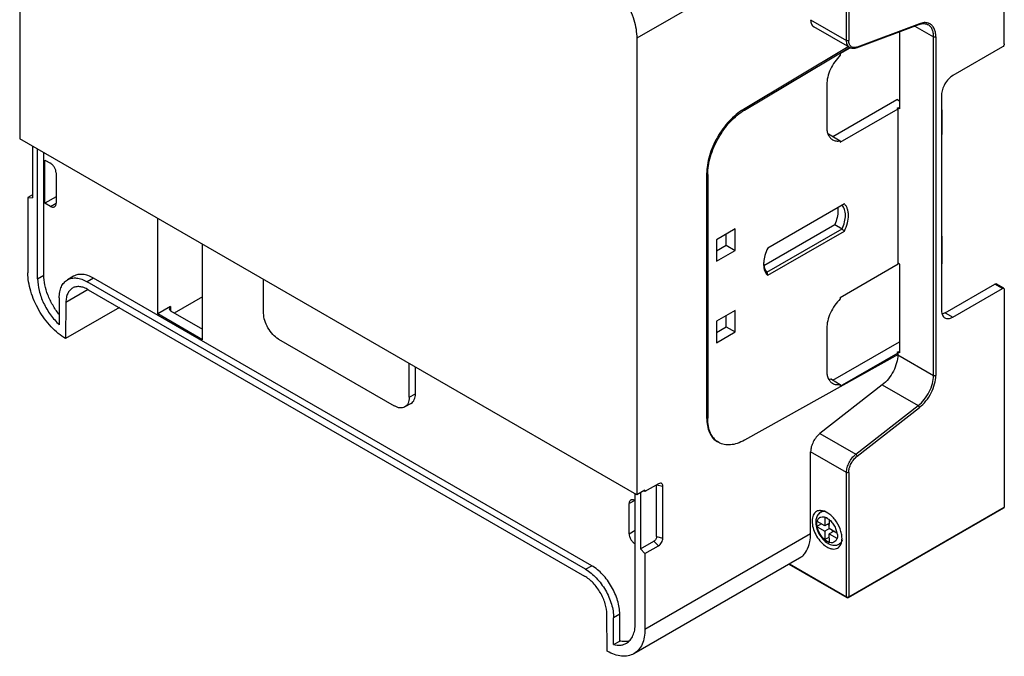
# Model space of a CAD drawing. Units: millimetres. Extents: x 28 to 214, y 52 to 285.
# Drawn here: x 28 to 214, y 52 to 173 of the extents above; entities that cross this region are included whole.
import ezdxf

# ---------------------------------------------------------------- set-up
doc = ezdxf.new("R2010")
doc.units = ezdxf.units.MM
doc.header["$LTSCALE"] = 21.931736
doc.layers.get('0').update_dxf_attribs({"linetype": 'CONTINUOUS'})

msp = doc.modelspace()

# ---------------------------------------------------------------- linework, layer by layer
at = {"color": 7, "linetype": 'Continuous'}
for p, q in [((27.6, 237.31), (27.6, 150.19)), ((213.99, 168.2), (213.99, 209.39)), ((184.12, 168.83), (184.12, 192.39)), ((184.54, 192.39), (184.54, 168.83)), ((177.33, 188.22), (144.41, 169.22)), ((177.33, 172.75), (184.12, 168.83)), ((186.01, 167.41), (197.83, 171.82)), ((197.93, 171.98), (186.12, 167.57)), ((197.08, 171.55), (200.61, 169.51)), ((199.58, 171.79), (199.57, 171.8)), ((184.74, 167.45), (177.95, 171.37)), ((194.17, 170.46), (194.17, 155.85)), ((144.41, 169.22), (144.41, 82.75)), ((200.61, 105.38), (200.61, 169.51)), ((201.03, 169.51), (201.03, 105.38)), ((184.46, 167.62), (164.59, 155.74)), ((164.79, 155.63), (184.66, 167.5)), ((182.94, 166.36), (184.8, 167.43)), ((182.94, 166.36), (182.94, 166)), ((213.64, 167.58), (204.23, 162.15)), ((180.38, 160.41), (180.38, 152.45)), ((202.11, 158.48), (202.11, 117.65)), ((181.5, 150.65), (193.63, 157.66)), ((194.17, 157.34), (193.63, 157.66)), ((164.59, 155.74), (164.79, 155.63)), ((182.94, 149.54), (193.91, 155.87)), ((193.71, 155.99), (193.82, 156.05)), ((193.91, 155.87), (193.71, 155.99)), ((194.17, 155.85), (193.82, 156.05)), ((193.82, 155.92), (193.82, 156.05)), ((193.91, 126.49), (193.91, 155.87)), ((202.11, 155.72), (202.25, 155.64)), ((202.25, 155.13), (202.11, 155.21)), ((202.25, 155.13), (202.11, 155.05)), ((202.25, 151.05), (202.25, 155.64)), ((180.72, 151.11), (182.94, 149.82)), ((202.25, 151.05), (202.11, 150.97)), ((144.41, 82.75), (27.6, 150.19)), ((182.94, 149.82), (182.94, 149.54)), ((30, 148.8), (30, 139.01)), ((30.99, 123.7), (30.99, 148.23)), ((32.16, 124.37), (32.16, 147.56)), ((32.37, 138), (32.37, 146.17)), ((32.37, 146.17), (33.43, 145.56)), ((34.49, 143.72), (34.49, 138)), ((157.85, 143.45), (157.64, 143.57)), ((157.64, 143.57), (157.64, 97.38)), ((157.85, 143.45), (157.85, 97.26)), ((30, 139.58), (29.15, 139.09)), ((29.15, 139.09), (29.15, 124.8)), ((29.15, 139.09), (30, 139.01)), ((34.49, 139.23), (32.37, 138)), ((33.43, 137.39), (32.37, 138)), ((33.43, 137.39), (34.49, 138)), ((183.71, 137.86), (169.2, 129.48)), ((53.73, 117.02), (53.73, 135.11)), ((163.06, 133.12), (159.52, 131.08)), ((163.06, 129.04), (163.06, 133.12)), ((168.48, 126.2), (181.88, 133.94)), ((169.05, 124.91), (183.28, 133.12)), ((169.2, 124.34), (183.71, 132.72)), ((181.88, 133.94), (183.28, 133.12)), ((159.52, 131.08), (159.52, 127)), ((161.37, 130.02), (161.37, 132.15)), ((202.25, 131.45), (202.11, 131.37)), ((202.25, 130.64), (202.11, 130.56)), ((202.25, 126.55), (202.25, 131.75)), ((62.21, 112.12), (62.21, 130.21)), ((159.52, 128.95), (161.37, 130.02)), ((159.52, 127), (163.06, 129.04)), ((161.37, 130.02), (163.06, 129.04)), ((182.94, 120.16), (193.91, 126.49)), ((194.17, 126.47), (193.91, 126.62)), ((194.17, 126.47), (194.17, 109.64)), ((202.25, 126.55), (202.11, 126.47)), ((30.99, 123.7), (32.16, 124.37)), ((37.81, 124.17), (36.65, 123.5)), ((41.56, 123.8), (40.4, 123.12)), ((134.73, 68.67), (40.4, 123.12)), ((135.89, 69.34), (41.56, 123.8)), ((73.77, 117.16), (73.77, 123.53)), ((40.54, 121.64), (36.35, 119.22)), ((40.59, 121.62), (134.53, 67.39)), ((202.82, 117.25), (212.22, 122.68)), ((204.23, 116.43), (213.64, 121.86)), ((212.47, 122.7), (212.22, 122.68)), ((213.64, 121.86), (212.22, 122.68)), ((213.89, 121.88), (212.47, 122.7)), ((213.64, 121.86), (213.89, 121.88)), ((213.89, 121.88), (213.99, 121.66)), ((213.99, 121.66), (213.99, 80.46)), ((35.09, 120.06), (35.09, 114.99)), ((62.21, 120.29), (56.87, 117.2)), ((182.94, 120.16), (182.94, 119.87)), ((36.35, 119.22), (36.3, 112.35)), ((46.48, 118.23), (36.3, 112.35)), ((56.17, 118.43), (53.73, 117.02)), ((56.17, 118.43), (55.87, 118.02)), ((55.87, 118.02), (56.17, 117.61)), ((56.17, 118.43), (56.17, 117.61)), ((56.17, 117.61), (62.21, 114.12)), ((163.06, 117.69), (159.52, 115.65)), ((163.06, 113.61), (163.06, 117.69)), ((62.21, 112.12), (53.73, 117.02)), ((159.52, 115.65), (159.52, 111.57)), ((161.37, 114.59), (161.37, 116.72)), ((202.82, 117.25), (204.23, 116.43)), ((159.52, 113.52), (161.37, 114.59)), ((161.37, 114.59), (163.06, 113.61)), ((180.38, 114.28), (180.38, 106.31)), ((76.6, 112.27), (98.52, 99.61)), ((159.52, 111.57), (163.06, 113.61)), ((181.56, 104.49), (194.17, 111.77)), ((193.91, 109.34), (164.79, 93.11)), ((182.94, 103.33), (193.91, 109.66)), ((193.71, 109.78), (193.82, 109.85)), ((193.91, 109.66), (193.71, 109.78)), ((194.17, 109.64), (193.82, 109.85)), ((193.82, 109.72), (193.82, 109.85)), ((193.82, 109.3), (200.61, 105.38)), ((193.91, 109.34), (193.91, 109.66)), ((101.35, 101.24), (101.35, 107.61)), ((102.52, 101.92), (102.52, 106.94)), ((181.25, 104.67), (182.94, 103.69)), ((190.9, 103.59), (179.08, 94.36)), ((182.94, 103.69), (182.94, 103.33)), ((190.9, 103.59), (197.68, 99.67)), ((101.35, 101.24), (102.52, 101.92)), ((101.69, 100.09), (100.52, 99.41)), ((185.87, 90.44), (197.68, 99.67)), ((186.12, 90.1), (197.93, 99.33)), ((157.64, 97.38), (157.85, 97.26)), ((179.08, 94.36), (185.87, 90.44)), ((184.12, 87.02), (177.33, 90.94)), ((177.33, 75.46), (177.33, 90.94)), ((184.12, 63.46), (184.12, 87.02)), ((184.54, 87.02), (184.54, 63.46)), ((148.52, 84.88), (145.97, 83.4)), ((148.17, 84.67), (149.37, 84.39)), ((148.17, 74.87), (148.17, 84.67)), ((148.92, 84.99), (148.52, 84.88)), ((149.37, 74.59), (149.37, 84.39)), ((144.13, 58.38), (144.13, 82.91)), ((145.97, 83.65), (144.41, 82.75)), ((145.12, 83.16), (145.12, 72.54)), ((145.97, 83.4), (145.61, 83.44)), ((145.97, 83.65), (145.97, 83.4)), ((144.02, 81.71), (142.96, 81.1)), ((142.96, 75.38), (142.96, 81.1)), ((144.02, 81.71), (144.13, 81.65)), ((184.48, 63.32), (213.93, 80.33)), ((184.54, 63.46), (213.99, 80.46)), ((179.49, 79.65), (179.26, 79.51)), ((179.99, 78.53), (180.02, 76.92)), ((179.41, 77.27), (178.52, 76.75)), ((180.02, 76.92), (178.58, 77.75)), ((178.58, 76.71), (180.02, 75.88)), ((180.88, 77.41), (180.02, 76.92)), ((180.54, 77.22), (180.87, 77.02)), ((180.86, 76.43), (180.89, 78.02)), ((180.86, 76.43), (182.3, 75.6)), ((142.96, 75.38), (144.13, 76.05)), ((145.97, 57.36), (177.33, 75.46)), ((148.17, 74.87), (149.37, 74.59)), ((180.02, 75.88), (179.99, 74.29)), ((179.99, 74.29), (180.87, 74.8)), ((180.89, 76.38), (180.02, 75.88)), ((181.76, 75.91), (180.86, 75.4)), ((180.86, 75.4), (182.3, 74.57)), ((180.89, 73.78), (180.86, 75.4)), ((181.42, 76.11), (181.42, 75.72)), ((144.13, 73.6), (144.02, 73.54)), ((144.13, 73.48), (144.02, 73.54)), ((145.12, 72.54), (147.67, 74.02)), ((145.97, 71.65), (148.52, 73.12)), ((147.67, 74.02), (148.52, 73.12)), ((183.15, 73.68), (182.76, 73.45)), ((145.12, 72.54), (145.97, 71.65)), ((145.97, 71.65), (145.97, 57.36)), ((134.73, 68.67), (135.89, 69.34)), ((175.22, 70.79), (143.86, 52.69)), ((173.23, 69.64), (184.18, 63.32)), ((173.32, 69.7), (184.12, 63.46)), ((138.83, 53.15), (138.77, 60.08)), ((141.2, 60.15), (140.03, 59.48)), ((141.2, 55.08), (141.2, 60.15)), ((140.03, 54.41), (140.03, 59.48)), ((140.03, 54.41), (141.2, 55.08))]:
    msp.add_line(p, q, dxfattribs=at)
for centre, radius, start, end in [((199.04, 170.37), 1.8, 65.1649, 71.3727), ((185.48, 169.26), 1.81, 286.6376, 290.5228), ((182.08, 136.43), 1.69, 42.9932, 44.3444), ((153.37, 101.66), 43.41, 45.6699, 46.4469), ((202.28, 131.41), 0.342, 109.1184, 119.8847), ((173.65, 126.45), 5.22, 176.4345, 178.1269), ((173.35, 126.46), 4.92, 178.1249, 179.9901), ((211.25, 135.08), 43.41, 193.5534, 194.3303), ((180.12, 78.02), 1.72, 120.0536, 133.8476), ((181.35, 77.6), 3.05, 175.6478, 176.4633), ((180.63, 77.31), 2.17, 175.5366, 180.0523), ((182.73, 76.35), 0.866, 240.0758, 245.6196), ((182.73, 75.32), 0.866, 240.0758, 245.6196), ((182.66, 76.68), 4.39, 233.2, 237.1294), ((182.23, 76.39), 3.24, 239.9757, 243.397), ((184.34, 63.87), 0.463, 278.8441, 283.9649), ((184.33, 63.58), 0.3, 240.0006, 299.9999)]:
    msp.add_arc(centre, radius, start, end, dxfattribs=at)
for points, knots in [([(137.2, 181.71), (137.69, 181.42), (138.67, 180.74), (140.5, 179.03), (142.42, 176.4), (143.74, 173.41), (144.31, 170.97), (144.41, 169.79), (144.41, 169.22)], [0, 0, 0, 0, 0.114248, 0.237547, 0.499999, 0.762451, 0.885751, 1, 1, 1, 1]), ([(177.33, 172.75), (177.33, 172.59), (177.35, 172.31), (177.47, 171.91), (177.67, 171.59), (177.85, 171.43), (177.95, 171.37)], [0, 0, 0, 0, 0.289656, 0.549098, 0.782221, 1, 1, 1, 1]), ([(197.83, 171.82), (197.99, 171.89), (198.31, 171.98), (198.78, 172.02), (199.21, 171.97), (199.46, 171.86), (199.58, 171.8)], [0, 0, 0, 0, 0.289405, 0.548126, 0.781077, 1, 1, 1, 1]), ([(197.83, 171.82), (197.86, 171.83), (197.91, 171.88), (197.93, 171.95), (197.93, 171.98)], [0, 0, 0, 0, 0.45923, 1, 1, 1, 1]), ([(199.61, 172.08), (199.36, 172.17), (198.78, 172.23), (198.22, 172.09), (197.93, 171.98)], [0, 0, 0, 0, 0.468022, 1, 1, 1, 1]), ([(200.61, 169.51), (200.61, 169.76), (200.57, 170.24), (200.37, 170.9), (200.05, 171.44), (199.74, 171.7), (199.58, 171.79)], [0, 0, 0, 0, 0.289576, 0.549033, 0.782219, 1, 1, 1, 1]), ([(201.03, 169.51), (201.03, 169.79), (200.99, 170.34), (200.75, 171.07), (200.35, 171.66), (199.99, 171.92), (199.79, 172.01)], [0, 0, 0, 0, 0.291237, 0.550034, 0.781753, 1, 1, 1, 1]), ([(184.12, 168.83), (184.18, 168.79), (184.33, 168.76), (184.48, 168.79), (184.54, 168.83)], [0, 0, 0, 0, 0.500001, 1, 1, 1, 1]), ([(184.74, 167.45), (184.64, 167.51), (184.45, 167.67), (184.26, 167.99), (184.14, 168.39), (184.12, 168.68), (184.12, 168.83)], [0, 0, 0, 0, 0.217781, 0.450908, 0.710347, 1, 1, 1, 1]), ([(184.83, 167.83), (184.78, 167.89), (184.6, 168.19), (184.54, 168.55), (184.54, 168.83)], [0, 0, 0, 0, 0.223309, 1, 1, 1, 1]), ([(185.17, 167.55), (185.07, 167.6), (184.95, 167.69), (184.86, 167.8), (184.83, 167.83)], [0, 0, 0, 0, 0.743623, 1, 1, 1, 1]), ([(201.03, 169.51), (200.97, 169.47), (200.82, 169.44), (200.67, 169.47), (200.61, 169.51)], [0, 0, 0, 0, 0.499745, 1, 1, 1, 1]), ([(213.99, 168.2), (213.99, 168.08), (213.91, 167.84), (213.74, 167.64), (213.64, 167.58)], [0, 0, 0, 0, 0.500002, 1, 1, 1, 1]), ([(182.94, 166), (182.56, 165.63), (181.86, 164.8), (181.05, 163.39), (180.52, 161.91), (180.38, 160.9), (180.38, 160.41)], [0, 0, 0, 0, 0.254095, 0.516334, 0.769967, 1, 1, 1, 1]), ([(186.01, 167.41), (185.8, 167.33), (185.36, 167.24), (184.92, 167.35), (184.74, 167.45)], [0, 0, 0, 0, 0.519328, 1, 1, 1, 1]), ([(186, 167.53), (185.86, 167.49), (185.58, 167.44), (185.29, 167.5), (185.17, 167.55)], [0, 0, 0, 0, 0.529211, 1, 1, 1, 1]), ([(186.12, 167.57), (186.11, 167.53), (186.09, 167.47), (186.04, 167.42), (186.01, 167.41)], [0, 0, 0, 0, 0.540715, 1, 1, 1, 1]), ([(204.23, 162.15), (203.93, 161.98), (203.36, 161.5), (202.7, 160.59), (202.24, 159.56), (202.11, 158.83), (202.11, 158.48)], [0, 0, 0, 0, 0.237252, 0.499999, 0.762746, 1, 1, 1, 1]), ([(164.59, 155.74), (164.11, 155.46), (163.17, 154.78), (161.41, 153.1), (159.55, 150.53), (158.29, 147.63), (157.74, 145.27), (157.64, 144.12), (157.64, 143.57)], [0, 0, 0, 0, 0.114917, 0.238605, 0.501083, 0.76297, 0.885965, 1, 1, 1, 1]), ([(157.85, 143.45), (157.85, 144), (157.95, 145.15), (158.49, 147.51), (159.76, 150.41), (161.61, 152.98), (163.37, 154.66), (164.32, 155.34), (164.79, 155.63)], [0, 0, 0, 0, 0.114035, 0.23703, 0.498917, 0.761395, 0.885083, 1, 1, 1, 1]), ([(180.38, 152.45), (180.38, 152.18), (180.42, 151.67), (180.62, 150.97), (180.97, 150.4), (181.3, 150.12), (181.47, 150.02)], [0, 0, 0, 0, 0.289733, 0.549087, 0.782227, 1, 1, 1, 1]), ([(181.47, 150.02), (181.68, 149.9), (182.17, 149.74), (182.69, 149.77), (182.94, 149.82)], [0, 0, 0, 0, 0.477148, 1, 1, 1, 1]), ([(34.49, 143.72), (34.49, 143.89), (34.43, 144.26), (34.2, 144.78), (33.87, 145.23), (33.58, 145.47), (33.43, 145.56)], [0, 0, 0, 0, 0.237254, 0.500001, 0.762748, 1, 1, 1, 1]), ([(34.18, 137.32), (34.23, 137.35), (34.32, 137.42), (34.46, 137.65), (34.49, 137.86), (34.49, 138)], [0, 0, 0, 0, 0.218405, 0.452249, 1, 1, 1, 1]), ([(33.43, 137.39), (33.56, 137.32), (33.75, 137.24), (34.02, 137.25), (34.13, 137.29), (34.18, 137.32)], [0, 0, 0, 0, 0.54775, 0.781594, 1, 1, 1, 1]), ([(182.5, 136.54), (182.5, 136.12), (182.38, 135.22), (182.07, 134.37), (181.88, 133.94)], [0, 0, 0, 0, 0.475562, 1, 1, 1, 1]), ([(182.46, 137.14), (182.47, 137.09), (182.49, 136.9), (182.5, 136.7), (182.5, 136.54)], [0, 0, 0, 0, 0.242077, 1, 1, 1, 1]), ([(183.91, 135.73), (183.91, 136.09), (183.84, 136.76), (183.52, 137.37), (183.31, 137.59)], [0, 0, 0, 0, 0.542672, 1, 1, 1, 1]), ([(184.48, 135.73), (184.48, 135.95), (184.45, 136.38), (184.3, 136.97), (184.06, 137.47), (183.83, 137.75), (183.71, 137.86)], [0, 0, 0, 0, 0.285047, 0.544757, 0.781147, 1, 1, 1, 1]), ([(183.28, 133.12), (183.48, 133.55), (183.78, 134.4), (183.91, 135.3), (183.91, 135.73)], [0, 0, 0, 0, 0.524439, 1, 1, 1, 1]), ([(183.71, 132.72), (183.95, 133.21), (184.32, 134.19), (184.48, 135.24), (184.48, 135.73)], [0, 0, 0, 0, 0.524928, 1, 1, 1, 1]), ([(169.2, 129.48), (168.98, 129.04), (168.64, 128.16), (168.46, 127.23), (168.44, 126.78)], [0, 0, 0, 0, 0.520337, 1, 1, 1, 1]), ([(168.43, 126.47), (168.43, 126.32), (168.45, 125.77), (168.59, 125.23), (168.78, 124.88)], [0, 0, 0, 0, 0.274669, 1, 1, 1, 1]), ([(168.44, 126.46), (168.46, 126.15), (168.57, 125.59), (168.87, 125.1), (169.05, 124.91)], [0, 0, 0, 0, 0.536765, 1, 1, 1, 1]), ([(36.3, 112.35), (35.81, 112.64), (34.84, 113.32), (33.03, 115.04), (31.12, 117.66), (29.82, 120.63), (29.26, 123.05), (29.15, 124.23), (29.15, 124.8)], [0, 0, 0, 0, 0.114625, 0.238143, 0.500611, 0.762744, 0.885872, 1, 1, 1, 1]), ([(30.99, 123.7), (30.99, 122.94), (31.22, 121.35), (32.07, 119.03), (33.36, 116.84), (34.48, 115.55), (35.09, 114.99)], [0, 0, 0, 0, 0.230539, 0.484959, 0.747329, 1, 1, 1, 1]), ([(35.03, 116.98), (34.59, 117.53), (33.8, 118.7), (32.89, 120.57), (32.31, 122.48), (32.16, 123.76), (32.16, 124.37)], [0, 0, 0, 0, 0.261182, 0.522427, 0.772003, 1, 1, 1, 1]), ([(35.09, 120.06), (35.09, 120.44), (35.15, 121.17), (35.44, 122.16), (35.94, 122.96), (36.4, 123.35), (36.65, 123.5)], [0, 0, 0, 0, 0.289776, 0.54907, 0.782226, 1, 1, 1, 1]), ([(36.65, 123.5), (36.89, 123.64), (37.46, 123.84), (38.41, 123.87), (39.41, 123.63), (40.07, 123.31), (40.4, 123.12)], [0, 0, 0, 0, 0.217775, 0.450931, 0.710225, 1, 1, 1, 1]), ([(41.56, 123.8), (41.23, 123.99), (40.58, 124.3), (39.57, 124.54), (38.63, 124.52), (38.06, 124.31), (37.81, 124.17)], [0, 0, 0, 0, 0.289775, 0.549069, 0.782225, 1, 1, 1, 1]), ([(168.78, 124.88), (168.8, 124.83), (168.92, 124.63), (169.07, 124.45), (169.2, 124.34)], [0, 0, 0, 0, 0.259471, 1, 1, 1, 1]), ([(37.59, 121.92), (37.4, 121.81), (37.03, 121.5), (36.64, 120.87), (36.4, 120.09), (36.35, 119.52), (36.35, 119.22)], [0, 0, 0, 0, 0.218266, 0.451598, 0.7108, 1, 1, 1, 1]), ([(40.59, 121.62), (40.33, 121.78), (39.8, 122.03), (39, 122.22), (38.24, 122.2), (37.79, 122.04), (37.59, 121.92)], [0, 0, 0, 0, 0.289706, 0.549087, 0.782215, 1, 1, 1, 1]), ([(182.94, 119.87), (182.56, 119.5), (181.86, 118.67), (181.05, 117.26), (180.52, 115.78), (180.38, 114.76), (180.38, 114.28)], [0, 0, 0, 0, 0.254095, 0.516334, 0.769967, 1, 1, 1, 1]), ([(202.11, 117.65), (202.11, 117.5), (202.14, 117.21), (202.25, 116.82), (202.45, 116.49), (202.64, 116.34), (202.73, 116.28)], [0, 0, 0, 0, 0.289541, 0.549118, 0.782256, 1, 1, 1, 1]), ([(76.6, 112.27), (76.2, 112.5), (75.44, 113.14), (74.55, 114.35), (73.95, 115.72), (73.77, 116.7), (73.77, 117.16)], [0, 0, 0, 0, 0.23724, 0.499999, 0.762759, 1, 1, 1, 1]), ([(202.82, 117.25), (202.77, 117.22), (202.6, 117.12), (202.4, 117.05), (202.26, 117.01)], [0, 0, 0, 0, 0.263455, 1, 1, 1, 1]), ([(202.73, 116.28), (202.83, 116.22), (203.06, 116.14), (203.44, 116.13), (203.84, 116.23), (204.1, 116.35), (204.23, 116.43)], [0, 0, 0, 0, 0.217746, 0.450884, 0.71046, 1, 1, 1, 1]), ([(193.82, 109.3), (193.82, 108.78), (193.65, 107.71), (193.04, 106.16), (192.12, 104.73), (191.32, 103.92), (190.9, 103.59)], [0, 0, 0, 0, 0.232735, 0.490133, 0.752796, 1, 1, 1, 1]), ([(180.38, 106.31), (180.38, 106.05), (180.42, 105.54), (180.62, 104.83), (180.97, 104.26), (181.3, 103.99), (181.47, 103.89)], [0, 0, 0, 0, 0.289733, 0.549087, 0.782227, 1, 1, 1, 1]), ([(181.25, 104.67), (181.22, 104.66), (181.07, 104.63), (180.91, 104.62), (180.8, 104.62)], [0, 0, 0, 0, 0.256746, 1, 1, 1, 1]), ([(197.68, 99.67), (198.11, 100), (198.91, 100.81), (199.82, 102.24), (200.44, 103.79), (200.61, 104.87), (200.61, 105.38)], [0, 0, 0, 0, 0.247205, 0.509876, 0.767275, 1, 1, 1, 1]), ([(197.93, 99.33), (198.39, 99.68), (199.23, 100.54), (200.2, 102.05), (200.85, 103.69), (201.03, 104.83), (201.03, 105.38)], [0, 0, 0, 0, 0.247207, 0.50987, 0.767266, 1, 1, 1, 1]), ([(200.61, 105.38), (200.67, 105.34), (200.82, 105.31), (200.97, 105.34), (201.03, 105.38)], [0, 0, 0, 0, 0.499746, 1, 1, 1, 1]), ([(181.47, 103.89), (181.68, 103.77), (182.17, 103.61), (182.69, 103.64), (182.94, 103.69)], [0, 0, 0, 0, 0.477148, 1, 1, 1, 1]), ([(101.35, 101.24), (101.35, 101.04), (101.32, 100.65), (101.16, 100.13), (100.9, 99.7), (100.65, 99.49), (100.52, 99.41)], [0, 0, 0, 0, 0.289703, 0.54909, 0.782217, 1, 1, 1, 1]), ([(101.69, 100.09), (101.82, 100.16), (102.07, 100.37), (102.33, 100.8), (102.49, 101.33), (102.52, 101.71), (102.52, 101.92)], [0, 0, 0, 0, 0.217783, 0.45091, 0.710297, 1, 1, 1, 1]), ([(100.52, 99.41), (100.39, 99.34), (100.09, 99.23), (99.58, 99.21), (99.05, 99.34), (98.7, 99.51), (98.52, 99.61)], [0, 0, 0, 0, 0.217784, 0.450912, 0.710298, 1, 1, 1, 1]), ([(197.93, 99.33), (197.92, 99.4), (197.85, 99.53), (197.75, 99.63), (197.68, 99.67)], [0, 0, 0, 0, 0.488315, 1, 1, 1, 1]), ([(157.64, 97.38), (157.64, 96.88), (157.72, 95.91), (158.11, 94.59), (158.77, 93.51), (159.38, 92.99), (159.71, 92.8)], [0, 0, 0, 0, 0.28978, 0.549069, 0.782227, 1, 1, 1, 1]), ([(159.92, 92.69), (159.59, 92.88), (158.97, 93.4), (158.31, 94.47), (157.92, 95.79), (157.85, 96.76), (157.85, 97.26)], [0, 0, 0, 0, 0.217773, 0.450931, 0.71022, 1, 1, 1, 1]), ([(179.08, 94.36), (178.82, 94.16), (178.35, 93.68), (177.8, 92.82), (177.43, 91.89), (177.33, 91.24), (177.33, 90.94)], [0, 0, 0, 0, 0.247215, 0.509883, 0.767275, 1, 1, 1, 1]), ([(164.79, 93.11), (164.36, 92.87), (163.51, 92.48), (162.2, 92.18), (160.98, 92.23), (160.24, 92.5), (159.92, 92.69)], [0, 0, 0, 0, 0.288763, 0.547691, 0.781257, 1, 1, 1, 1]), ([(184.12, 87.02), (184.12, 87.32), (184.22, 87.97), (184.59, 88.9), (185.14, 89.76), (185.61, 90.24), (185.87, 90.44)], [0, 0, 0, 0, 0.232722, 0.490117, 0.752789, 1, 1, 1, 1]), ([(184.54, 87.02), (184.54, 87.29), (184.63, 87.88), (184.96, 88.71), (185.46, 89.48), (185.89, 89.92), (186.12, 90.1)], [0, 0, 0, 0, 0.232725, 0.490118, 0.752785, 1, 1, 1, 1]), ([(185.87, 90.44), (185.93, 90.41), (186.04, 90.3), (186.11, 90.17), (186.12, 90.1)], [0, 0, 0, 0, 0.511425, 1, 1, 1, 1]), ([(184.54, 87.02), (184.48, 86.98), (184.33, 86.95), (184.18, 86.98), (184.12, 87.02)], [0, 0, 0, 0, 0.499999, 1, 1, 1, 1]), ([(149.37, 84.39), (149.37, 84.47), (149.35, 84.62), (149.26, 84.82), (149.11, 84.96), (148.98, 84.99), (148.92, 84.99)], [0, 0, 0, 0, 0.29337, 0.54554, 0.771103, 1, 1, 1, 1]), ([(143.27, 81.78), (143.22, 81.75), (143.13, 81.68), (142.99, 81.45), (142.96, 81.24), (142.96, 81.1)], [0, 0, 0, 0, 0.218405, 0.452249, 1, 1, 1, 1]), ([(144.02, 81.71), (143.9, 81.78), (143.7, 81.86), (143.44, 81.85), (143.32, 81.81), (143.27, 81.78)], [0, 0, 0, 0, 0.54775, 0.781594, 1, 1, 1, 1]), ([(213.93, 80.33), (213.94, 80.33), (213.98, 80.37), (213.99, 80.42), (213.99, 80.46)], [0, 0, 0, 0, 0.220854, 1, 1, 1, 1]), ([(178.44, 79.62), (178.31, 79.54), (178.06, 79.34), (177.8, 78.91), (177.64, 78.38), (177.61, 77.99), (177.61, 77.79)], [0, 0, 0, 0, 0.217766, 0.450897, 0.71037, 1, 1, 1, 1]), ([(178.92, 79.27), (178.74, 79.09), (178.44, 78.63), (178.33, 78.1), (178.31, 77.83)], [0, 0, 0, 0, 0.48963, 1, 1, 1, 1]), ([(179.22, 79.81), (179.08, 79.81), (178.81, 79.79), (178.55, 79.69), (178.44, 79.62)], [0, 0, 0, 0, 0.512991, 1, 1, 1, 1]), ([(178.58, 77.75), (178.63, 77.94), (178.75, 78.21), (179.02, 78.46), (179.35, 78.63), (179.86, 78.64), (180.25, 78.47), (180.44, 78.36)], [0, 0, 0, 0, 0.250479, 0.363607, 0.474881, 0.713379, 1, 1, 1, 1]), ([(183.27, 74.52), (183.27, 74.81), (183.2, 75.42), (182.84, 76.65), (182.19, 77.81), (181.34, 78.77), (180.47, 79.47), (179.7, 79.8), (179.22, 79.81)], [0, 0, 0, 0, 0.121961, 0.255284, 0.534649, 0.669855, 0.794721, 1, 1, 1, 1]), ([(179.26, 79.51), (179.39, 79.59), (179.72, 79.7), (180.06, 79.68), (180.23, 79.64)], [0, 0, 0, 0, 0.476938, 1, 1, 1, 1]), ([(180.89, 78.02), (180.81, 78.08), (180.54, 78.29), (180.23, 78.46), (179.99, 78.53)], [0, 0, 0, 0, 0.272339, 1, 1, 1, 1]), ([(180.44, 78.36), (180.67, 78.23), (181.11, 77.88), (181.65, 77.22), (182.07, 76.44), (182.24, 75.88), (182.3, 75.6)], [0, 0, 0, 0, 0.231437, 0.487146, 0.749679, 1, 1, 1, 1]), ([(177.61, 77.79), (177.61, 77.37), (177.75, 76.49), (178.26, 75.23), (179.02, 74.07), (179.68, 73.43), (180.03, 73.16)], [0, 0, 0, 0, 0.233366, 0.491555, 0.754295, 1, 1, 1, 1]), ([(178.3, 77.79), (178.28, 77.39), (178.38, 76.55), (178.86, 75.38), (179.6, 74.34), (180.26, 73.79), (180.61, 73.59)], [0, 0, 0, 0, 0.238812, 0.49705, 0.757038, 1, 1, 1, 1]), ([(178.46, 77.31), (178.46, 77.26), (178.46, 77.08), (178.49, 76.89), (178.52, 76.75)], [0, 0, 0, 0, 0.239194, 1, 1, 1, 1]), ([(178.52, 77.79), (178.51, 77.76), (178.49, 77.66), (178.47, 77.56), (178.47, 77.48)], [0, 0, 0, 0, 0.240482, 1, 1, 1, 1]), ([(180.44, 73.95), (180.21, 74.08), (179.77, 74.43), (179.23, 75.1), (178.81, 75.87), (178.64, 76.43), (178.58, 76.71)], [0, 0, 0, 0, 0.231437, 0.487146, 0.749679, 1, 1, 1, 1]), ([(142.96, 75.38), (142.96, 75.21), (143.03, 74.84), (143.26, 74.33), (143.59, 73.87), (143.87, 73.63), (144.02, 73.54)], [0, 0, 0, 0, 0.237254, 0.500001, 0.762748, 1, 1, 1, 1]), ([(148.17, 74.87), (148.17, 74.7), (148.05, 74.37), (147.82, 74.1), (147.67, 74.02)], [0, 0, 0, 0, 0.500002, 1, 1, 1, 1]), ([(148.52, 73.12), (148.64, 73.19), (148.87, 73.38), (149.14, 73.74), (149.32, 74.16), (149.37, 74.45), (149.37, 74.59)], [0, 0, 0, 0, 0.237242, 0.499998, 0.762755, 1, 1, 1, 1]), ([(177.06, 73.36), (177.1, 73.52), (177.27, 74.21), (177.33, 74.92), (177.33, 75.46)], [0, 0, 0, 0, 0.236117, 1, 1, 1, 1]), ([(182.3, 74.57), (182.25, 74.39), (182.13, 74.07), (181.72, 73.73), (181.19, 73.66), (180.85, 73.76), (180.67, 73.83)], [0, 0, 0, 0, 0.258486, 0.487356, 0.723676, 1, 1, 1, 1]), ([(182.47, 75), (182.47, 75.04), (182.46, 75.23), (182.42, 75.42), (182.37, 75.56)], [0, 0, 0, 0, 0.235391, 1, 1, 1, 1]), ([(182.37, 74.53), (182.39, 74.56), (182.45, 74.71), (182.47, 74.87), (182.47, 75)], [0, 0, 0, 0, 0.231159, 1, 1, 1, 1]), ([(175.22, 70.79), (175.43, 70.92), (175.85, 71.22), (176.56, 72.04), (176.9, 72.82), (177.06, 73.36)], [0, 0, 0, 0, 0.233668, 0.474683, 1, 1, 1, 1]), ([(179.99, 74.29), (180.02, 74.27), (180.11, 74.19), (180.21, 74.12), (180.29, 74.07)], [0, 0, 0, 0, 0.255917, 1, 1, 1, 1]), ([(180.27, 72.99), (180.46, 72.87), (180.84, 72.67), (181.42, 72.5), (181.97, 72.5), (182.3, 72.61), (182.44, 72.69)], [0, 0, 0, 0, 0.293032, 0.553545, 0.785421, 1, 1, 1, 1]), ([(180.29, 74.07), (180.32, 74.05), (180.46, 73.96), (180.6, 73.89), (180.71, 73.84)], [0, 0, 0, 0, 0.260811, 1, 1, 1, 1]), ([(180.67, 73.83), (180.65, 73.84), (180.57, 73.88), (180.5, 73.92), (180.44, 73.95)], [0, 0, 0, 0, 0.24441, 1, 1, 1, 1]), ([(180.78, 73.49), (181.09, 73.34), (181.6, 73.18), (182.29, 73.24), (182.61, 73.37), (182.76, 73.45)], [0, 0, 0, 0, 0.508426, 0.75427, 1, 1, 1, 1]), ([(182.44, 72.69), (182.55, 72.76), (182.76, 72.92), (182.92, 73.14), (182.98, 73.26)], [0, 0, 0, 0, 0.487463, 1, 1, 1, 1]), ([(183.36, 74.25), (183.31, 74.08), (183.15, 73.77), (182.9, 73.53), (182.76, 73.45)], [0, 0, 0, 0, 0.523661, 1, 1, 1, 1]), ([(182.98, 73.26), (183, 73.29), (183.07, 73.42), (183.12, 73.56), (183.15, 73.66)], [0, 0, 0, 0, 0.241622, 1, 1, 1, 1]), ([(183.15, 73.66), (183.17, 73.73), (183.24, 74.01), (183.27, 74.3), (183.27, 74.52)], [0, 0, 0, 0, 0.235669, 1, 1, 1, 1]), ([(141.2, 60.15), (141.2, 61.02), (140.87, 62.86), (139.73, 65.43), (138.07, 67.7), (136.65, 68.9), (135.89, 69.34)], [0, 0, 0, 0, 0.237229, 0.500001, 0.762772, 1, 1, 1, 1]), ([(138.77, 60.08), (138.77, 60.78), (138.5, 62.24), (137.59, 64.29), (136.26, 66.09), (135.13, 67.04), (134.53, 67.39)], [0, 0, 0, 0, 0.237781, 0.50055, 0.76302, 1, 1, 1, 1]), ([(134.73, 68.67), (135.48, 68.23), (136.9, 67.03), (138.57, 64.76), (139.7, 62.18), (140.03, 60.35), (140.03, 59.48)], [0, 0, 0, 0, 0.237228, 0.499999, 0.762771, 1, 1, 1, 1]), ([(184.18, 63.32), (184.16, 63.33), (184.12, 63.38), (184.12, 63.43), (184.12, 63.46)], [0, 0, 0, 0, 0.449976, 1, 1, 1, 1]), ([(184.12, 63.46), (184.14, 63.45), (184.23, 63.41), (184.33, 63.4), (184.41, 63.41)], [0, 0, 0, 0, 0.22874, 1, 1, 1, 1]), ([(184.45, 63.42), (184.46, 63.43), (184.49, 63.43), (184.52, 63.45), (184.54, 63.46)], [0, 0, 0, 0, 0.264708, 1, 1, 1, 1]), ([(184.54, 63.46), (184.54, 63.43), (184.53, 63.38), (184.5, 63.33), (184.48, 63.32)], [0, 0, 0, 0, 0.550023, 1, 1, 1, 1]), ([(142.45, 54.67), (142.72, 54.83), (143.22, 55.25), (143.75, 56.12), (144.07, 57.19), (144.13, 57.97), (144.13, 58.38)], [0, 0, 0, 0, 0.217779, 0.450944, 0.710215, 1, 1, 1, 1]), ([(145.97, 57.36), (145.97, 56.84), (145.89, 55.86), (145.49, 54.51), (144.82, 53.41), (144.19, 52.88), (143.86, 52.69)], [0, 0, 0, 0, 0.289778, 0.549069, 0.782226, 1, 1, 1, 1]), ([(140.03, 54.41), (140.45, 54.31), (141.1, 54.25), (141.92, 54.41), (142.28, 54.58), (142.45, 54.67)], [0, 0, 0, 0, 0.524321, 0.76567, 1, 1, 1, 1]), ([(142.97, 55.07), (142.69, 55), (142.09, 54.93), (141.5, 55.01), (141.2, 55.08)], [0, 0, 0, 0, 0.478625, 1, 1, 1, 1]), ([(143.86, 52.69), (143.52, 52.5), (142.76, 52.22), (141.5, 52.18), (140.15, 52.49), (139.27, 52.9), (138.83, 53.15)], [0, 0, 0, 0, 0.218318, 0.451703, 0.710791, 1, 1, 1, 1])]:
    msp.add_open_spline(points, degree=3, knots=knots, dxfattribs=at)
for points in [[(202.25, 131.75), (202.22, 131.75), (202.19, 131.74), (202.17, 131.73)], [(178.58, 77.75), (178.56, 77.76), (178.54, 77.77), (178.52, 77.79)], [(178.52, 76.75), (178.54, 76.74), (178.56, 76.72), (178.58, 76.71)], [(180.71, 73.84), (180.77, 73.82), (180.83, 73.8), (180.89, 73.78)]]:
    msp.add_open_spline(points, degree=3, dxfattribs=at)

doc.saveas('drawing.dxf')
